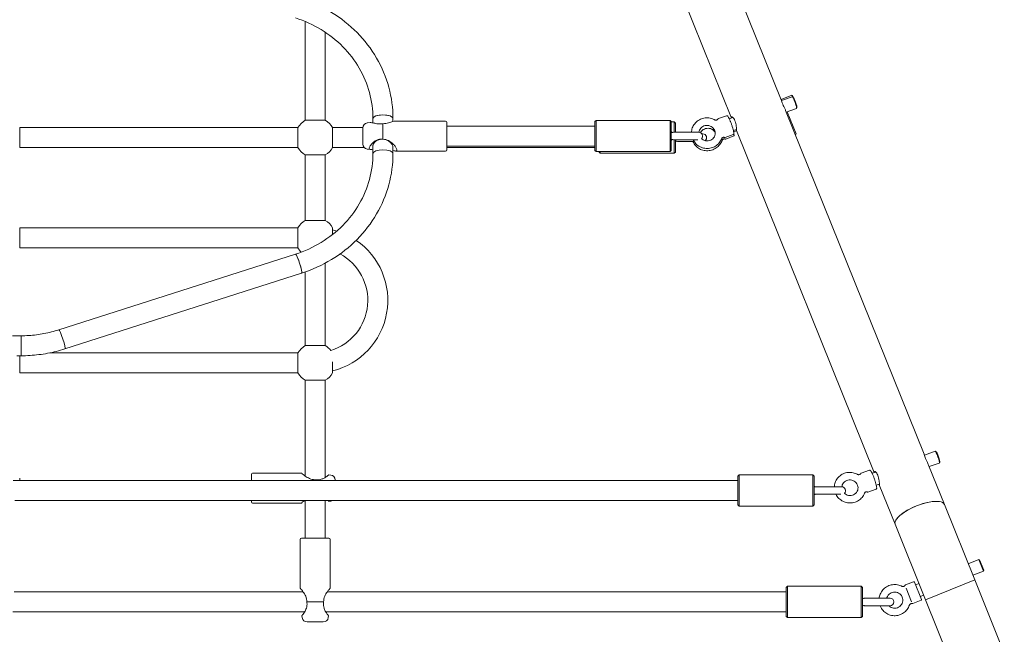
# Model space of a CAD drawing. Units: millimetres. Extents: x -4534 to 4839, y -3372 to 9281.
# Drawn here: x -125 to 662, y 5485 to 5976 of the extents above; entities that cross this region are included whole.
import ezdxf

# ---------------------------------------------------------------- set-up
doc = ezdxf.new("R2010")
doc.units = ezdxf.units.MM
doc.layers.add('Toestel 2D', color=7, linetype='Continuous', lineweight=20)

# ---------------------------------------------------------------- blocks, each defined once
blk = doc.blocks.new('FK-08-INDLP')
at = {"layer": 'Toestel 2D'}
for p, q in [((372.93, 6186.52), (483.6, 5911.92)), ((333.61, 6170.67), (443.77, 5897.31)), ((103.18, 5895.5), (103.18, 5974.43)), ((119.18, 5895.5), (119.18, 5965.86)), ((483.47, 5912.22), (491.91, 5915.62)), ((483.79, 5911.28), (492.4, 5914.29)), ((492.45, 5914.29), (491.91, 5915.62)), ((492.56, 5915.35), (491.91, 5915.62)), ((493.11, 5913.97), (492.49, 5914.27)), ((492.56, 5915.35), (493.12, 5913.96)), ((487.09, 5903.25), (597.75, 5628.65)), ((487.59, 5902.02), (495.69, 5904.85)), ((488.34, 5902.28), (495.46, 5884.63)), ((496.05, 5905.54), (495.76, 5904.91)), ((495.9, 5907.06), (495.93, 5907)), ((495.93, 5907), (495.92, 5906.98)), ((103.18, 5895.5), (119.18, 5895.5)), ((152.82, 5893.36), (155.13, 5893.64)), ((157.32, 5896.88), (157.32, 5893.37)), ((173.32, 5896.88), (173.32, 5894.47)), ((215.32, 5894.92), (175.38, 5894.92)), ((216.32, 5893.92), (216.32, 5871.92)), ((334.72, 5894.42), (335.72, 5895.42)), ((334.72, 5871.42), (334.72, 5894.42)), ((335.72, 5895.42), (335.72, 5870.42)), ((394.72, 5895.42), (335.72, 5895.42)), ((394.72, 5870.42), (394.72, 5895.42)), ((395.72, 5894.42), (394.72, 5895.42)), ((395.72, 5894.42), (395.72, 5871.42)), ((397.97, 5894.14), (395.72, 5894.14)), ((397.97, 5885.92), (397.97, 5894.14)), ((398.97, 5893.14), (397.97, 5894.14)), ((398.97, 5893.14), (398.97, 5885.92)), ((433.36, 5896.85), (439.91, 5899.14)), ((442.05, 5896.71), (444.96, 5897.72)), ((-124.96, 5889.64), (97.32, 5889.64)), ((-124.96, 5889.64), (-124.96, 5873.64)), ((97.32, 5873.64), (97.32, 5889.64)), ((125.04, 5889.64), (149.33, 5889.64)), ((125.04, 5889.64), (125.04, 5873.64)), ((149.32, 5876.45), (149.32, 5889.39)), ((165.32, 5880.36), (165.32, 5892.77)), ((334.72, 5890.92), (216.32, 5890.92)), ((417.72, 5885.92), (397.72, 5885.92)), ((445.35, 5887.26), (447.84, 5888.14)), ((445.57, 5886.17), (447.89, 5887.1)), ((447.76, 5887.41), (557.93, 5614.04)), ((397.72, 5879.92), (416.94, 5879.92)), ((397.97, 5869.14), (397.97, 5879.92)), ((398.97, 5879.92), (398.97, 5870.14)), ((400.97, 5878.64), (413.82, 5878.64)), ((420.97, 5884.64), (420.17, 5884.64)), ((438.63, 5881.74), (445.19, 5884.03)), ((439.27, 5880.39), (445.76, 5883.01)), ((445.65, 5884.63), (446.04, 5883.66)), ((495.46, 5884.63), (495.01, 5883.59)), ((-124.96, 5873.64), (97.32, 5873.64)), ((125.04, 5873.64), (150.47, 5873.64)), ((152.82, 5872.48), (155.13, 5872.19)), ((157.32, 5875.47), (157.32, 5868.95)), ((173.32, 5874.54), (173.32, 5868.95)), ((215.32, 5870.92), (175.38, 5870.92)), ((334.72, 5874.92), (216.32, 5874.92)), ((216.32, 5873.64), (334.72, 5873.64)), ((334.72, 5871.42), (335.72, 5870.42)), ((394.72, 5870.42), (335.72, 5870.42)), ((337.97, 5870.14), (337.97, 5870.42)), ((337.97, 5870.14), (338.97, 5869.14)), ((338.97, 5870.42), (338.97, 5869.14)), ((395.72, 5871.42), (394.72, 5870.42)), ((398.97, 5870.14), (397.97, 5869.14)), ((103.18, 5815.5), (103.18, 5867.79)), ((119.18, 5867.79), (103.18, 5867.79)), ((119.18, 5815.5), (119.18, 5867.79)), ((397.97, 5869.14), (338.97, 5869.14)), ((103.18, 5815.5), (119.18, 5815.5)), ((-124.96, 5809.64), (97.32, 5809.64)), ((-124.96, 5809.64), (-124.96, 5793.64)), ((97.32, 5793.64), (97.32, 5809.64)), ((125.04, 5809.64), (125.04, 5804.23)), ((-124.96, 5793.64), (97.32, 5793.64)), ((95.38, 5788.54), (-93.76, 5728.03)), ((119.18, 5715.5), (119.18, 5781.33)), ((100.26, 5773.3), (-88.89, 5712.79)), ((103.18, 5715.5), (103.18, 5774.28)), ((-123.82, 5723.36), (-130.73, 5723.36)), ((-123.82, 5723.36), (-123.82, 5707.36)), ((-123.82, 5707.36), (-123.82, 5723.36)), ((103.18, 5715.5), (119.18, 5715.5)), ((-123.82, 5707.36), (-127.34, 5707.36)), ((-124.96, 5707.36), (-124.96, 5693.64)), ((97.32, 5709.64), (-100.98, 5709.64)), ((97.32, 5693.64), (97.32, 5709.64)), ((125.04, 5702.6), (125.04, 5693.64)), ((97.32, 5693.64), (-124.96, 5693.64)), ((103.18, 5611.21), (103.18, 5687.79)), ((119.18, 5687.79), (103.18, 5687.79)), ((119.18, 5610.11), (119.18, 5687.79)), ((597.75, 5628.65), (598, 5628.04)), ((597.95, 5628.02), (606.55, 5631.02)), ((607.27, 5630.7), (606.64, 5631.01)), ((601.24, 5619.99), (613.9, 5588.57)), ((601.74, 5618.75), (609.85, 5621.58)), ((610.21, 5622.28), (609.91, 5621.65)), ((60.18, 5607.66), (60.18, 5612.64)), ((61.18, 5613.64), (100.18, 5613.64)), ((123.68, 5612.08), (122.16, 5612.27)), ((448.89, 5611.16), (449.89, 5612.16)), ((448.89, 5588.16), (448.89, 5611.16)), ((449.89, 5612.16), (449.89, 5587.16)), ((508.89, 5612.16), (449.89, 5612.16)), ((508.89, 5587.16), (508.89, 5612.16)), ((509.89, 5611.16), (508.89, 5612.16)), ((509.89, 5611.16), (509.89, 5588.16)), ((547.51, 5613.58), (554.07, 5615.87)), ((556.21, 5613.44), (559.11, 5614.46)), ((448.89, 5607.66), (-130.28, 5607.66)), ((-124.96, 5609.64), (-124.96, 5607.66)), ((111.18, 5608.31), (111.18, 5607.66)), ((127.18, 5608.11), (127.18, 5607.66)), ((531.89, 5602.66), (511.89, 5602.66)), ((559.51, 5604), (562, 5604.87)), ((561.67, 5604.76), (561.92, 5604.14)), ((561.92, 5604.14), (574.58, 5572.73)), ((511.89, 5596.66), (531.12, 5596.66)), ((552.79, 5598.48), (559.34, 5600.77)), ((448.89, 5591.66), (-128.86, 5591.66)), ((60.18, 5590.64), (60.18, 5591.66)), ((61.18, 5589.64), (100.18, 5589.64)), ((103.18, 5561.64), (103.18, 5591.66)), ((119.18, 5561.64), (119.18, 5591.66)), ((123.68, 5591.21), (122.16, 5591.02)), ((448.89, 5588.16), (449.89, 5587.16)), ((508.89, 5587.16), (449.89, 5587.16)), ((509.89, 5588.16), (508.89, 5587.16)), ((638.19, 5528.3), (613.9, 5588.57)), ((574.58, 5572.73), (598.87, 5512.45)), ((99.18, 5560.64), (99.18, 5521.64)), ((100.18, 5561.64), (122.18, 5561.64)), ((123.18, 5560.64), (123.18, 5521.64)), ((632.99, 5541.22), (641.43, 5544.62)), ((645.17, 5535.34), (641.43, 5544.62)), ((642.08, 5544.34), (641.43, 5544.62)), ((642.08, 5544.34), (645.44, 5535.99)), ((636.73, 5531.94), (645.17, 5535.34)), ((645.44, 5535.99), (645.17, 5535.34)), ((487.49, 5522.14), (488.49, 5523.14)), ((488.49, 5523.14), (488.49, 5498.14)), ((547.49, 5523.14), (488.49, 5523.14)), ((547.49, 5498.14), (547.49, 5523.14)), ((548.49, 5522.14), (547.49, 5523.14)), ((582.8, 5524.23), (589.29, 5526.84)), ((589.95, 5526.57), (595.55, 5512.65)), ((590.88, 5524.25), (593.66, 5525.37)), ((638.19, 5528.3), (598.87, 5512.45)), ((598.87, 5512.45), (638.19, 5528.3)), ((638.19, 5528.3), (661.81, 5469.71)), ((-129.25, 5518.64), (101.61, 5518.64)), ((120.75, 5518.64), (487.49, 5518.64)), ((487.49, 5499.14), (487.49, 5522.14)), ((548.49, 5522.14), (548.49, 5499.14)), ((587.74, 5510.64), (583.29, 5521.69)), ((594.62, 5514.97), (597.4, 5516.09)), ((117.85, 5510.64), (104.51, 5510.64)), ((570.49, 5513.64), (550.49, 5513.64)), ((550.49, 5507.64), (570.49, 5507.64)), ((588.78, 5509.39), (595.28, 5512)), ((598.87, 5512.45), (622.48, 5453.86)), ((-130.35, 5502.64), (102.71, 5502.64)), ((100.74, 5498.14), (100.55, 5499.66)), ((119.65, 5502.64), (487.49, 5502.64)), ((121.62, 5498.14), (121.81, 5499.66)), ((117.65, 5494.64), (104.71, 5494.64)), ((487.49, 5499.14), (488.49, 5498.14)), ((547.49, 5498.14), (488.49, 5498.14)), ((548.49, 5499.14), (547.49, 5498.14))]:
    blk.add_line(p, q, dxfattribs=at)
for centre, radius, start, end in [((111.18, 5881.64), 16, 120, 150), ((111.18, 5881.64), 16, 30, 60), ((153.32, 5889.39), 4, 97.12502, 180), ((215.32, 5893.92), 1, 0, 90), ((396.72, 5886.79), 1, 180, 284.47751), ((397.72, 5882.92), 3, 90, 104.47751), ((417.72, 5882.92), 3, 314.48239, 89.11959), ((396.72, 5879.05), 1, 75.52249, 180), ((397.72, 5882.92), 3, 255.52249, 270), ((399.97, 5877.77), 1, 75.52249, 180), ((400.97, 5881.64), 3, 255.52249, 270), ((420.97, 5881.64), 3, 305.47787, 90), ((439.08, 5880.86), 0.5, 237.01427, 291.94943), ((445.57, 5883.47), 0.5, 291.94943, 21.94943), ((111.18, 5881.64), 16, 210, 240), ((111.18, 5881.64), 16, 300, 330), ((153.32, 5876.45), 4, 180, 262.87498), ((215.32, 5871.92), 1, 270, 0), ((111.18, 5801.64), 16, 120, 150), ((111.18, 5801.64), 16, 30, 60), ((111.18, 5751.64), 58, 72.72478, 76.17816), ((111.18, 5751.64), 58, 283.82184, 55.7059), ((111.18, 5801.64), 16, 210, 225.86678), ((111.18, 5751.64), 42, 287.3913, 61.87919), ((111.18, 5701.64), 16, 120, 150), ((111.18, 5701.64), 16, 38.31613, 60), ((111.18, 5701.64), 16, 210, 240), ((111.18, 5701.64), 16, 300, 330), ((61.18, 5612.64), 1, 90, 180), ((123.18, 5608.11), 4, 0, 82.87498), ((510.89, 5603.53), 1, 180, 284.47751), ((511.89, 5599.66), 3, 90, 104.47751), ((531.89, 5599.66), 3, 314.21554, 89.51149), ((510.89, 5595.78), 1, 75.52249, 180), ((511.89, 5599.66), 3, 255.52249, 270), ((61.18, 5590.64), 1, 180, 270), ((123.18, 5595.18), 4, 277.12502, 298.36513), ((100.18, 5560.64), 1, 90, 180), ((122.18, 5560.64), 1, 0, 90), ((582.99, 5523.76), 0.5, 111.94943, 151.22443), ((589.48, 5526.38), 0.5, 21.94943, 111.94943), ((549.49, 5514.51), 1, 180, 284.47751), ((549.49, 5506.77), 1, 75.52249, 180), ((550.49, 5510.64), 3, 90, 104.47751), ((550.49, 5510.64), 3, 255.52249, 270), ((570.49, 5510.64), 3, 270, 90), ((588.6, 5509.85), 0.5, 252.67443, 291.94943), ((595.09, 5512.47), 0.5, 291.94943, 21.94943), ((104.71, 5498.64), 4, 187.12502, 270), ((117.65, 5498.64), 4, 270, 352.87498)]:
    blk.add_arc(centre, radius, start, end, dxfattribs=at)
for centre, major_axis, ratio, start_param, end_param in [((494.05, 5909.57), (-1.65, 4.72), 0.128309, 3.141593, 6.283185), ((494.51, 5909.73), (1.48, -4.25), 0.128309, 0.129742, 3.011851), ((165.32, 5896.88), (-8, 0), 0.365296, 3.141593, 6.283185), ((165.32, 5896.88), (8, 0), 0.365296, 0, 3.141593), ((165.32, 5868.95), (-8, 0), 0.365296, 3.141593, 6.283185), ((165.32, 5868.95), (-8, 0), 0.365296, 3.141593, 6.283185), ((97.82, 5780.92), (2.44, -7.62), 0.118721, 0, 3.141593), ((97.82, 5780.92), (-2.44, 7.62), 0.118721, 3.141593, 6.283185), ((-91.32, 5720.41), (-2.44, 7.62), 0.118721, 3.141593, 6.283185), ((-91.32, 5720.41), (-2.44, 7.62), 0.118721, 3.141593, 6.283185), ((608.2, 5626.3), (-1.65, 4.72), 0.128309, 3.141593, 6.283185), ((608.67, 5626.47), (1.48, -4.25), 0.128309, 0.129742, 3.011851), ((594.24, 5580.65), (-19.66, -7.92), 0.34202, 3.140709, 6.283185), ((594.24, 5580.65), (-19.66, -7.92), 0.34202, 3.141593, 6.283185)]:
    blk.add_ellipse(centre, major_axis=major_axis, ratio=ratio, start_param=start_param, end_param=end_param, dxfattribs=at)
for points, knots in [([(100.26, 5992.54), (108.67, 5989.85), (116.73, 5986.18), (131.66, 5977.09), (138.53, 5971.67), (150.66, 5959.41), (155.91, 5952.56), (164.47, 5937.84), (167.77, 5929.97), (172.19, 5913.69), (173.32, 5905.29), (173.32, 5896.88)], [1.901808, 1.901808, 1.901808, 1.901808, 2.149765, 2.149765, 2.397722, 2.397722, 2.645679, 2.645679, 2.893636, 2.893636, 3.141593, 3.141593, 3.141593, 3.141593]), ([(95.38, 5977.3), (102.6, 5974.99), (109.51, 5971.84), (122.25, 5964.09), (128.08, 5959.48), (138.34, 5949.1), (142.77, 5943.33), (149.94, 5930.98), (152.7, 5924.41), (156.38, 5910.85), (157.32, 5903.87), (157.32, 5896.88)], [1.901808, 1.901808, 1.901808, 1.901808, 2.149765, 2.149765, 2.397722, 2.397722, 2.645679, 2.645679, 2.893636, 2.893636, 3.141593, 3.141593, 3.141593, 3.141593]), ([(484.78, 5908.43), (484.53, 5909.07), (484.3, 5909.7), (483.94, 5910.77), (483.82, 5911.2), (483.68, 5911.69), (483.63, 5911.83), (483.6, 5911.91)], [0, 0, 0, 0, 0.2177971, 0.2177971, 0.4355942, 0.4355942, 0.5802446, 0.5802446, 0.5802446, 0.5802446]), ([(487.09, 5903.26), (486.94, 5903.62), (486.77, 5904.01), (486.32, 5905), (485.99, 5905.69), (485.35, 5907.09), (485.04, 5907.8), (484.78, 5908.43)], [2.9041677, 2.9041677, 2.9041677, 2.9041677, 3.0488182, 3.0488182, 3.2666152, 3.2666152, 3.4844123, 3.4844123, 3.4844123, 3.4844123]), ([(155.13, 5893.64), (155.28, 5893.66), (155.45, 5893.66), (156.09, 5893.62), (156.64, 5893.51), (158.09, 5893.2), (159.18, 5892.92), (161.1, 5892.65), (161.8, 5892.59), (163.24, 5892.56), (163.98, 5892.6), (164.91, 5892.71), (165.11, 5892.74), (165.32, 5892.77)], [1.4649619, 1.4649619, 1.4649619, 1.4649619, 1.5526441, 1.5526441, 1.758744, 1.758744, 2.0492352, 2.0492352, 2.1944807, 2.1944807, 2.3397263, 2.3397263, 2.3815575, 2.3815575, 2.3815575, 2.3815575]), ([(165.44, 5892.78), (166.19, 5892.78), (166.95, 5892.85), (168.44, 5893.06), (169.16, 5893.22), (171.18, 5893.75), (172.32, 5894.16), (173.87, 5894.65), (174.46, 5894.82), (175.11, 5894.91), (175.25, 5894.92), (175.38, 5894.92)], [-2.502885, -2.502885, -2.502885, -2.502885, -2.353275, -2.353275, -2.1954641, -2.1954641, -1.8798422, -1.8798422, -1.654702, -1.654702, -1.5837362, -1.5837362, -1.5837362, -1.5837362]), ([(411.82, 5885.92), (411.83, 5886.12), (411.84, 5886.33), (412, 5887.82), (412.34, 5889.08), (413.41, 5891.44), (414.14, 5892.54), (415.92, 5894.44), (416.97, 5895.26), (419.28, 5896.52), (420.54, 5896.97), (423.15, 5897.46), (424.51, 5897.49), (427.16, 5897.15), (428.46, 5896.76), (429.9, 5896.08), (430.12, 5895.97), (430.34, 5895.84)], [3.546043, 3.546043, 3.546043, 3.546043, 3.595799, 3.595799, 3.911609, 3.911609, 4.227781, 4.227781, 4.545888, 4.545888, 4.866613, 4.866613, 5.189574, 5.189574, 5.513607, 5.513607, 5.574302, 5.574302, 5.574302, 5.574302]), ([(433.01, 5896.56), (432.98, 5896.51), (432.94, 5896.45), (432.84, 5896.31), (432.76, 5896.22), (432.55, 5896.02), (432.4, 5895.91), (431.98, 5895.7), (431.73, 5895.62), (431.23, 5895.59), (431, 5895.61), (430.63, 5895.71), (430.47, 5895.77), (430.34, 5895.84)], [0.9215274, 0.9215274, 0.9215274, 0.9215274, 0.925775, 0.925775, 0.9300226, 0.9300226, 0.9342702, 0.9342702, 0.93792078, 0.93792078, 0.94061205, 0.94061205, 0.94276541, 0.94276541, 0.94276541, 0.94276541]), ([(433.01, 5896.56), (433.03, 5896.58), (433.04, 5896.6), (433.07, 5896.65), (433.09, 5896.67), (433.13, 5896.71), (433.16, 5896.73), (433.21, 5896.77), (433.24, 5896.79), (433.29, 5896.82), (433.33, 5896.84), (433.36, 5896.85)], [3.2486663, 3.2486663, 3.2486663, 3.2486663, 3.269816, 3.269816, 3.2909657, 3.2909657, 3.3121155, 3.3121155, 3.3332652, 3.3332652, 3.3544149, 3.3544149, 3.3544149, 3.3544149]), ([(439.91, 5899.14), (440.03, 5899.18), (440.15, 5899.18), (440.38, 5899.13), (440.47, 5899.08), (440.79, 5898.86), (440.95, 5898.65), (441.4, 5897.98), (441.68, 5897.46), (442.26, 5896.27), (442.55, 5895.62), (443.13, 5894.23), (443.42, 5893.48), (443.98, 5891.95), (444.24, 5891.17), (444.72, 5889.66), (444.93, 5888.92), (445.29, 5887.57), (445.43, 5886.95), (445.63, 5885.87), (445.68, 5885.42), (445.68, 5884.86), (445.67, 5884.7), (445.6, 5884.44), (445.56, 5884.36), (445.43, 5884.17), (445.32, 5884.08), (445.19, 5884.03)], [3.354415, 3.354415, 3.354415, 3.354415, 3.429487, 3.429487, 3.528946, 3.528946, 3.809145, 3.809145, 4.180683, 4.180683, 4.510209, 4.510209, 4.834247, 4.834247, 5.156993, 5.156993, 5.480056, 5.480056, 5.805548, 5.805548, 6.141301, 6.141301, 6.318654, 6.318654, 6.407331, 6.407331, 6.496008, 6.496008, 6.496008, 6.496008]), ([(443.81, 5897.74), (443.81, 5898.01), (443.9, 5898.17), (444.25, 5898.23), (444.5, 5898.11), (445.04, 5897.66), (445.37, 5897.3), (446.01, 5896.33), (446.32, 5895.72), (446.57, 5895.09), (446.83, 5894.46), (447.06, 5893.72), (447.42, 5892.22), (447.54, 5891.46), (447.71, 5890.14), (447.77, 5889.48), (447.84, 5888.4), (447.85, 5887.98), (447.85, 5887.72)], [2.613309, 2.613309, 2.613309, 2.613309, 2.831064, 2.831064, 3.048818, 3.048818, 3.266615, 3.266615, 3.484412, 3.484412, 3.484412, 3.702209, 3.702209, 3.920007, 3.920007, 4.137761, 4.137761, 4.355515, 4.355515, 4.355515, 4.355515]), ([(417.83, 5885.92), (417.89, 5886.45), (418.01, 5886.97), (418.45, 5888.1), (418.81, 5888.69), (419.7, 5889.73), (420.23, 5890.17), (421.41, 5890.87), (422.05, 5891.12), (423.39, 5891.42), (424.08, 5891.46), (425.45, 5891.34), (426.12, 5891.18), (427.38, 5890.67), (427.96, 5890.31), (429, 5889.45), (429.45, 5888.94), (430.04, 5888.02), (430.23, 5887.64), (430.38, 5887.25)], [3.594991, 3.594991, 3.594991, 3.594991, 3.857332, 3.857332, 4.188542, 4.188542, 4.514249, 4.514249, 4.83276, 4.83276, 5.145724, 5.145724, 5.45602, 5.45602, 5.766697, 5.766697, 6.080743, 6.080743, 6.283185, 6.283185, 6.283185, 6.283185]), ([(419.04, 5885.61), (419.24, 5885.98), (419.49, 5886.34), (420.21, 5887.18), (420.72, 5887.63), (421.86, 5888.36), (422.49, 5888.64), (423.78, 5889.02), (424.45, 5889.12), (425.77, 5889.12), (426.43, 5889.02), (427.67, 5888.65), (428.25, 5888.36), (429.3, 5887.63), (429.76, 5887.17), (430.36, 5886.32), (430.56, 5885.95), (430.71, 5885.57)], [4.002047, 4.002047, 4.002047, 4.002047, 4.205371, 4.205371, 4.513076, 4.513076, 4.815589, 4.815589, 5.117445, 5.117445, 5.422872, 5.422872, 5.736951, 5.736951, 6.06528, 6.06528, 6.283185, 6.283185, 6.283185, 6.283185]), ([(430.38, 5887.25), (430.62, 5886.61), (430.76, 5885.95), (430.8, 5884.61), (430.71, 5883.93), (430.29, 5882.65), (429.98, 5882.04), (429.15, 5880.95), (428.65, 5880.48), (427.52, 5879.71), (426.89, 5879.42), (425.57, 5879.05), (424.88, 5878.97), (423.51, 5879.01), (422.83, 5879.14), (421.54, 5879.58), (420.93, 5879.9), (420.18, 5880.46), (419.98, 5880.62), (419.8, 5880.8)], [0, 0, 0, 0, 0.324565, 0.324565, 0.65512, 0.65512, 0.986811, 0.986811, 1.313779, 1.313779, 1.633547, 1.633547, 1.947322, 1.947322, 2.257877, 2.257877, 2.568258, 2.568258, 2.688429, 2.688429, 2.688429, 2.688429]), ([(447.85, 5887.72), (447.85, 5887.45), (447.84, 5887.31), (447.77, 5887.35), (447.71, 5887.54), (447.61, 5887.89), (447.59, 5887.96), (447.56, 5888.04)], [0.8711031, 0.8711031, 0.8711031, 0.8711031, 1.0888575, 1.0888575, 1.306612, 1.306612, 1.3542406, 1.3542406, 1.3542406, 1.3542406]), ([(165.32, 5880.36), (164.4, 5880.47), (163.44, 5880.45), (161.8, 5880.14), (161.1, 5879.92), (159.57, 5879.25), (158.77, 5878.75), (157.78, 5878), (157.5, 5877.77), (156.82, 5877.15), (156.41, 5876.73), (155.69, 5875.89), (155.38, 5875.46), (154.87, 5874.64), (154.67, 5874.25), (154.41, 5873.56), (154.34, 5873.27), (154.34, 5873.02), (154.34, 5872.78), (154.41, 5872.59), (154.75, 5872.22), (155.13, 5872.15), (156.09, 5872.21), (156.64, 5872.32), (157.27, 5872.46), (157.29, 5872.47), (157.32, 5872.47)], [-2.381558, -2.381558, -2.381558, -2.381558, -2.194483, -2.194483, -2.049235, -2.049235, -1.847081, -1.847081, -1.758744, -1.758744, -1.611527, -1.611527, -1.464304, -1.464304, -1.317087, -1.317087, -1.169863, -1.169863, -1.169863, -1.02264, -1.02264, -0.787082, -0.787082, -0.580982, -0.580982, -0.572646, -0.572646, -0.572646, -0.572646]), ([(157.32, 5875.47), (157.32, 5875.61), (157.35, 5875.77), (157.46, 5876.15), (157.55, 5876.36), (157.81, 5876.82), (157.97, 5877.08), (158.38, 5877.61), (158.62, 5877.88), (159.07, 5878.31), (159.25, 5878.48), (159.94, 5879.03), (160.54, 5879.42), (161.78, 5879.97), (162.37, 5880.16), (163.83, 5880.42), (164.72, 5880.43), (165.57, 5880.3)], [1.169863, 1.169863, 1.169863, 1.169863, 1.317087, 1.317087, 1.464304, 1.464304, 1.611527, 1.611527, 1.758744, 1.758744, 1.847081, 1.847081, 2.049235, 2.049235, 2.194483, 2.194483, 2.388057, 2.388057, 2.388057, 2.388057]), ([(173.32, 5871.36), (173.93, 5871.17), (174.49, 5871.02), (175.48, 5870.88), (175.88, 5870.93), (176.25, 5871.28), (176.32, 5871.49), (176.32, 5871.75), (176.32, 5872.01), (176.25, 5872.34), (175.88, 5873.31), (175.48, 5874.02), (174.46, 5875.43), (173.87, 5876.12), (172.32, 5877.63), (171.18, 5878.53), (169.16, 5879.55), (168.44, 5879.84), (166.95, 5880.23), (166.19, 5880.33), (165.44, 5880.34)], [-4.379659, -4.379659, -4.379659, -4.379659, -4.165788, -4.165788, -3.922707, -3.922707, -3.766629, -3.766629, -3.766629, -3.610551, -3.610551, -3.36747, -3.36747, -3.14233, -3.14233, -2.826708, -2.826708, -2.668897, -2.668897, -2.519287, -2.519287, -2.519287, -2.519287]), ([(165.44, 5880.34), (165.46, 5880.33), (165.48, 5880.33), (165.52, 5880.32), (165.55, 5880.31), (165.57, 5880.3)], [-0.2103862, -0.2103862, -0.2103862, -0.2103862, -0.1058889, -0.1058889, 0, 0, 0, 0]), ([(165.57, 5880.3), (166.19, 5880.28), (166.81, 5880.19), (168.06, 5879.86), (168.67, 5879.61), (170.29, 5878.76), (171.1, 5878.06), (172.09, 5877.02), (172.43, 5876.57), (172.96, 5875.74), (173.13, 5875.36), (173.29, 5874.85), (173.32, 5874.68), (173.32, 5874.54)], [2.529808, 2.529808, 2.529808, 2.529808, 2.668897, 2.668897, 2.826708, 2.826708, 3.14233, 3.14233, 3.36747, 3.36747, 3.610551, 3.610551, 3.766629, 3.766629, 3.766629, 3.766629]), ([(436.35, 5879.41), (435.89, 5878.2), (435.24, 5877.06), (433.6, 5875), (432.61, 5874.1), (430.38, 5872.61), (429.15, 5872.04), (426.56, 5871.3), (425.21, 5871.12), (422.54, 5871.2), (421.22, 5871.45), (418.74, 5872.35), (417.59, 5872.99), (415.58, 5874.6), (414.71, 5875.56), (413.63, 5877.27), (413.29, 5877.94), (413.02, 5878.64)], [0.708781, 0.708781, 0.708781, 0.708781, 1.02811, 1.02811, 1.35262, 1.35262, 1.680307, 1.680307, 2.008463, 2.008463, 2.334279, 2.334279, 2.655345, 2.655345, 2.970747, 2.970747, 3.157332, 3.157332, 3.157332, 3.157332]), ([(435.98, 5880.8), (435.52, 5879.6), (434.85, 5878.46), (433.19, 5876.46), (432.2, 5875.59), (429.97, 5874.19), (428.74, 5873.67), (426.16, 5873.04), (424.81, 5872.92), (422.15, 5873.12), (420.83, 5873.43), (418.35, 5874.43), (417.19, 5875.14), (415.15, 5876.86), (414.28, 5877.88), (413.41, 5879.31), (413.24, 5879.61), (413.08, 5879.92)], [0.712399, 0.712399, 0.712399, 0.712399, 1.028371, 1.028371, 1.346041, 1.346041, 1.666288, 1.666288, 1.98891, 1.98891, 2.312856, 2.312856, 2.636657, 2.636657, 2.958882, 2.958882, 3.042802, 3.042802, 3.042802, 3.042802]), ([(435.98, 5880.8), (436.05, 5880.99), (436.17, 5881.2), (436.48, 5881.53), (436.66, 5881.66), (437.01, 5881.84), (437.18, 5881.89), (437.48, 5881.94), (437.6, 5881.93), (437.8, 5881.92), (437.86, 5881.9), (437.96, 5881.87), (437.99, 5881.86), (438, 5881.86), (438, 5881.85), (438, 5881.85)], [0.8191279, 0.8191279, 0.8191279, 0.8191279, 0.8688639, 0.8688639, 0.9149881, 0.9149881, 0.9644812, 0.9644812, 1.0195652, 1.0195652, 1.0802342, 1.0802342, 1.1542323, 1.1542323, 1.1670809, 1.1670809, 1.1670809, 1.1670809]), ([(436.35, 5879.41), (436.42, 5879.6), (436.53, 5879.81), (436.84, 5880.16), (437.02, 5880.29), (437.38, 5880.5), (437.56, 5880.56), (437.91, 5880.63), (438.07, 5880.63), (438.35, 5880.61), (438.45, 5880.58), (438.63, 5880.53), (438.69, 5880.5), (438.77, 5880.46), (438.79, 5880.45), (438.81, 5880.44)], [0.9447936, 0.9447936, 0.9447936, 0.9447936, 0.9820375, 0.9820375, 1.0146856, 1.0146856, 1.0488226, 1.0488226, 1.088782, 1.088782, 1.1349299, 1.1349299, 1.1877996, 1.1877996, 1.2294851, 1.2294851, 1.2294851, 1.2294851]), ([(438.63, 5881.74), (438.52, 5881.7), (438.4, 5881.7), (438.17, 5881.74), (438.07, 5881.8), (437.98, 5881.86), (437.98, 5881.86), (437.97, 5881.87)], [0.2128223, 0.2128223, 0.2128223, 0.2128223, 0.2878946, 0.2878946, 0.387353, 0.387353, 0.39322, 0.39322, 0.39322, 0.39322]), ([(157.32, 5868.95), (157.32, 5861.97), (156.38, 5854.99), (152.7, 5841.43), (149.94, 5834.85), (142.77, 5822.51), (138.34, 5816.73), (128.08, 5806.35), (122.25, 5801.75), (109.51, 5793.99), (102.6, 5790.85), (95.38, 5788.54)], [0.331012, 0.331012, 0.331012, 0.331012, 0.578969, 0.578969, 0.826926, 0.826926, 1.074882, 1.074882, 1.322839, 1.322839, 1.570796, 1.570796, 1.570796, 1.570796]), ([(173.32, 5868.95), (173.32, 5860.55), (172.19, 5852.15), (167.77, 5835.87), (164.47, 5828), (155.91, 5813.28), (150.66, 5806.43), (138.53, 5794.16), (131.66, 5788.75), (116.73, 5779.66), (108.67, 5775.99), (100.26, 5773.3)], [0.331012, 0.331012, 0.331012, 0.331012, 0.578969, 0.578969, 0.826926, 0.826926, 1.074882, 1.074882, 1.322839, 1.322839, 1.570796, 1.570796, 1.570796, 1.570796]), ([(-93.76, 5728.03), (-95.69, 5727.41), (-97.64, 5726.86), (-101.58, 5725.86), (-103.57, 5725.43), (-107.57, 5724.68), (-109.58, 5724.36), (-113.63, 5723.86), (-115.66, 5723.67), (-119.74, 5723.42), (-121.78, 5723.36), (-123.82, 5723.36)], [1.2397846, 1.2397846, 1.2397846, 1.2397846, 1.3059869, 1.3059869, 1.3721893, 1.3721893, 1.4383916, 1.4383916, 1.504594, 1.504594, 1.5707963, 1.5707963, 1.5707963, 1.5707963]), ([(-88.89, 5712.79), (-91.13, 5712.07), (-93.4, 5711.42), (-97.98, 5710.27), (-100.3, 5709.76), (-104.95, 5708.89), (-107.29, 5708.52), (-111.99, 5707.94), (-114.35, 5707.72), (-119.08, 5707.43), (-121.45, 5707.36), (-123.82, 5707.36)], [1.2397846, 1.2397846, 1.2397846, 1.2397846, 1.3059869, 1.3059869, 1.3721893, 1.3721893, 1.4383916, 1.4383916, 1.504594, 1.504594, 1.5707963, 1.5707963, 1.5707963, 1.5707963]), ([(598.94, 5625.17), (598.68, 5625.8), (598.45, 5626.44), (598.1, 5627.5), (597.97, 5627.94), (597.83, 5628.42), (597.79, 5628.57), (597.75, 5628.65)], [0, 0, 0, 0, 0.2177971, 0.2177971, 0.4355942, 0.4355942, 0.5802446, 0.5802446, 0.5802446, 0.5802446]), ([(601.24, 5619.99), (601.1, 5620.35), (600.92, 5620.75), (600.47, 5621.74), (600.15, 5622.43), (599.51, 5623.83), (599.19, 5624.54), (598.94, 5625.17)], [2.9041677, 2.9041677, 2.9041677, 2.9041677, 3.0488182, 3.0488182, 3.2666152, 3.2666152, 3.4844123, 3.4844123, 3.4844123, 3.4844123]), ([(100.18, 5613.64), (100.18, 5613.64), (100.25, 5613.58), (100.62, 5613.25), (101.02, 5612.89), (102.03, 5612.06), (102.63, 5611.59), (104.18, 5610.52), (105.32, 5609.82), (107.34, 5608.99), (108.06, 5608.75), (109.55, 5608.42), (110.31, 5608.33), (111.06, 5608.33)], [-3.766629, -3.766629, -3.766629, -3.766629, -3.610551, -3.610551, -3.36747, -3.36747, -3.14233, -3.14233, -2.826708, -2.826708, -2.668897, -2.668897, -2.519287, -2.519287, -2.519287, -2.519287]), ([(111.18, 5608.31), (112.1, 5608.17), (113.05, 5608.15), (114.7, 5608.33), (115.39, 5608.49), (116.93, 5608.96), (117.73, 5609.32), (118.72, 5609.84), (119, 5610), (119.68, 5610.41), (120.09, 5610.68), (120.8, 5611.19), (121.12, 5611.43), (121.63, 5611.83), (121.83, 5612), (122.09, 5612.22), (122.16, 5612.27), (122.16, 5612.27)], [-2.381558, -2.381558, -2.381558, -2.381558, -2.194483, -2.194483, -2.049235, -2.049235, -1.847081, -1.847081, -1.758744, -1.758744, -1.611527, -1.611527, -1.464304, -1.464304, -1.317087, -1.317087, -1.169863, -1.169863, -1.169863, -1.169863]), ([(525.97, 5602.66), (525.98, 5602.86), (526, 5603.06), (526.15, 5604.55), (526.49, 5605.82), (527.57, 5608.18), (528.3, 5609.27), (530.08, 5611.18), (531.12, 5611.99), (533.43, 5613.26), (534.7, 5613.71), (537.31, 5614.19), (538.66, 5614.23), (541.31, 5613.88), (542.62, 5613.5), (544.05, 5612.82), (544.27, 5612.7), (544.49, 5612.58)], [3.546043, 3.546043, 3.546043, 3.546043, 3.595799, 3.595799, 3.911609, 3.911609, 4.227781, 4.227781, 4.545888, 4.545888, 4.866613, 4.866613, 5.189574, 5.189574, 5.513607, 5.513607, 5.574302, 5.574302, 5.574302, 5.574302]), ([(547.17, 5613.3), (547.14, 5613.25), (547.1, 5613.19), (546.99, 5613.05), (546.92, 5612.96), (546.7, 5612.76), (546.55, 5612.64), (546.14, 5612.44), (545.89, 5612.36), (545.38, 5612.32), (545.16, 5612.35), (544.78, 5612.44), (544.63, 5612.51), (544.49, 5612.58)], [0.9215274, 0.9215274, 0.9215274, 0.9215274, 0.925775, 0.925775, 0.9300226, 0.9300226, 0.9342702, 0.9342702, 0.93792078, 0.93792078, 0.94061205, 0.94061205, 0.94276541, 0.94276541, 0.94276541, 0.94276541]), ([(547.17, 5613.3), (547.18, 5613.32), (547.2, 5613.34), (547.23, 5613.38), (547.25, 5613.41), (547.29, 5613.45), (547.31, 5613.47), (547.36, 5613.51), (547.39, 5613.53), (547.45, 5613.56), (547.48, 5613.57), (547.51, 5613.58)], [3.2486663, 3.2486663, 3.2486663, 3.2486663, 3.269816, 3.269816, 3.2909657, 3.2909657, 3.3121155, 3.3121155, 3.3332652, 3.3332652, 3.3544149, 3.3544149, 3.3544149, 3.3544149]), ([(554.07, 5615.87), (554.18, 5615.91), (554.3, 5615.91), (554.53, 5615.87), (554.63, 5615.82), (554.94, 5615.6), (555.1, 5615.39), (555.55, 5614.72), (555.84, 5614.2), (556.42, 5613.01), (556.71, 5612.36), (557.29, 5610.96), (557.58, 5610.21), (558.13, 5608.69), (558.39, 5607.91), (558.87, 5606.4), (559.09, 5605.66), (559.44, 5604.31), (559.58, 5603.69), (559.78, 5602.6), (559.84, 5602.15), (559.84, 5601.6), (559.83, 5601.44), (559.75, 5601.18), (559.72, 5601.09), (559.59, 5600.91), (559.48, 5600.81), (559.34, 5600.77)], [3.354415, 3.354415, 3.354415, 3.354415, 3.429487, 3.429487, 3.528946, 3.528946, 3.809145, 3.809145, 4.180683, 4.180683, 4.510209, 4.510209, 4.834247, 4.834247, 5.156993, 5.156993, 5.480056, 5.480056, 5.805548, 5.805548, 6.141301, 6.141301, 6.318654, 6.318654, 6.407331, 6.407331, 6.496008, 6.496008, 6.496008, 6.496008]), ([(557.97, 5614.48), (557.97, 5614.74), (558.06, 5614.91), (558.4, 5614.96), (558.65, 5614.85), (559.2, 5614.4), (559.52, 5614.03), (560.16, 5613.06), (560.47, 5612.46), (560.73, 5611.83), (560.98, 5611.19), (561.22, 5610.45), (561.57, 5608.96), (561.7, 5608.2), (561.87, 5606.87), (561.92, 5606.22), (561.99, 5605.14), (562, 5604.72), (562, 5604.45)], [2.613309, 2.613309, 2.613309, 2.613309, 2.831064, 2.831064, 3.048818, 3.048818, 3.266615, 3.266615, 3.484412, 3.484412, 3.484412, 3.702209, 3.702209, 3.920007, 3.920007, 4.137761, 4.137761, 4.355515, 4.355515, 4.355515, 4.355515]), ([(531.99, 5602.65), (532.04, 5603.19), (532.17, 5603.71), (532.61, 5604.84), (532.96, 5605.43), (533.85, 5606.46), (534.38, 5606.91), (535.56, 5607.6), (536.21, 5607.86), (537.55, 5608.15), (538.24, 5608.2), (539.6, 5608.08), (540.27, 5607.92), (541.53, 5607.4), (542.12, 5607.05), (543.16, 5606.19), (543.61, 5605.68), (544.2, 5604.76), (544.39, 5604.38), (544.54, 5603.98)], [3.59511, 3.59511, 3.59511, 3.59511, 3.857332, 3.857332, 4.188542, 4.188542, 4.514249, 4.514249, 4.83276, 4.83276, 5.145724, 5.145724, 5.45602, 5.45602, 5.766697, 5.766697, 6.080743, 6.080743, 6.283185, 6.283185, 6.283185, 6.283185]), ([(544.54, 5603.98), (544.78, 5603.35), (544.91, 5602.69), (544.95, 5601.35), (544.86, 5600.67), (544.45, 5599.38), (544.13, 5598.77), (543.31, 5597.69), (542.81, 5597.21), (541.67, 5596.45), (541.04, 5596.16), (539.72, 5595.79), (539.03, 5595.71), (537.66, 5595.75), (536.99, 5595.87), (535.7, 5596.32), (535.09, 5596.64), (534.34, 5597.19), (534.15, 5597.35), (533.96, 5597.53)], [0, 0, 0, 0, 0.324565, 0.324565, 0.65512, 0.65512, 0.986811, 0.986811, 1.313779, 1.313779, 1.633547, 1.633547, 1.947322, 1.947322, 2.257877, 2.257877, 2.568258, 2.568258, 2.686213, 2.686213, 2.686213, 2.686213]), ([(562, 5604.45), (562, 5604.19), (561.99, 5604.05), (561.92, 5604.09), (561.87, 5604.28), (561.76, 5604.63), (561.74, 5604.7), (561.72, 5604.78)], [0.8711031, 0.8711031, 0.8711031, 0.8711031, 1.0888575, 1.0888575, 1.306612, 1.306612, 1.3542406, 1.3542406, 1.3542406, 1.3542406]), ([(550.14, 5597.54), (549.67, 5596.33), (549.01, 5595.2), (547.35, 5593.19), (546.35, 5592.32), (544.12, 5590.93), (542.89, 5590.41), (540.31, 5589.77), (538.97, 5589.66), (536.3, 5589.85), (534.98, 5590.16), (532.5, 5591.17), (531.34, 5591.87), (529.31, 5593.6), (528.43, 5594.62), (527.56, 5596.04), (527.39, 5596.35), (527.24, 5596.66)], [0.712399, 0.712399, 0.712399, 0.712399, 1.028371, 1.028371, 1.346041, 1.346041, 1.666288, 1.666288, 1.98891, 1.98891, 2.312856, 2.312856, 2.636657, 2.636657, 2.958882, 2.958882, 3.042802, 3.042802, 3.042802, 3.042802]), ([(550.14, 5597.54), (550.21, 5597.73), (550.33, 5597.93), (550.64, 5598.26), (550.81, 5598.39), (551.16, 5598.57), (551.34, 5598.62), (551.63, 5598.67), (551.76, 5598.67), (551.95, 5598.65), (552.02, 5598.64), (552.12, 5598.61), (552.14, 5598.6), (552.15, 5598.59), (552.15, 5598.59), (552.15, 5598.59)], [0.8191279, 0.8191279, 0.8191279, 0.8191279, 0.8688639, 0.8688639, 0.9149881, 0.9149881, 0.9644812, 0.9644812, 1.0195652, 1.0195652, 1.0802342, 1.0802342, 1.1542323, 1.1542323, 1.1670809, 1.1670809, 1.1670809, 1.1670809]), ([(552.79, 5598.48), (552.67, 5598.44), (552.55, 5598.44), (552.32, 5598.48), (552.22, 5598.54), (552.14, 5598.6), (552.13, 5598.6), (552.13, 5598.6)], [0.2128223, 0.2128223, 0.2128223, 0.2128223, 0.2878946, 0.2878946, 0.387353, 0.387353, 0.39322, 0.39322, 0.39322, 0.39322]), ([(102.6, 5591.66), (102.22, 5591.37), (101.86, 5591.09), (101.02, 5590.4), (100.62, 5590.04), (100.25, 5589.71), (100.18, 5589.64), (100.18, 5589.64)], [-1.79876, -1.79876, -1.79876, -1.79876, -1.654702, -1.654702, -1.4116211, -1.4116211, -1.255543, -1.255543, -1.255543, -1.255543]), ([(122.16, 5591.02), (122.16, 5591.02), (122.16, 5591.02), (122.16, 5591.02), (122.16, 5591.02), (122.09, 5591.07), (121.83, 5591.29), (121.63, 5591.46), (121.38, 5591.66)], [1.1698632, 1.1698632, 1.1698632, 1.1698632, 1.1698632, 1.1698632, 1.1698632, 1.3170866, 1.3170866, 1.464023, 1.464023, 1.464023, 1.464023]), ([(561.8, 5513.64), (561.94, 5514.73), (562.22, 5515.81), (563.15, 5518.06), (563.85, 5519.21), (565.59, 5521.23), (566.62, 5522.1), (568.91, 5523.47), (570.16, 5523.98), (572.76, 5524.57), (574.11, 5524.65), (576.77, 5524.4), (578.07, 5524.06), (579.51, 5523.42), (579.72, 5523.32), (579.93, 5523.22)], [3.646806, 3.646806, 3.646806, 3.646806, 3.912125, 3.912125, 4.232106, 4.232106, 4.552572, 4.552572, 4.873337, 4.873337, 5.194101, 5.194101, 5.514565, 5.514565, 5.571002, 5.571002, 5.571002, 5.571002]), ([(582.55, 5524), (582.53, 5523.96), (582.49, 5523.9), (582.4, 5523.77), (582.34, 5523.68), (582.14, 5523.49), (582.01, 5523.37), (581.62, 5523.15), (581.37, 5523.05), (580.87, 5522.99), (580.63, 5523), (580.24, 5523.08), (580.07, 5523.14), (579.93, 5523.22)], [0.66218297, 0.66218297, 0.66218297, 0.66218297, 0.67934808, 0.67934808, 0.69651319, 0.69651319, 0.7136783, 0.7136783, 0.72858799, 0.72858799, 0.73930744, 0.73930744, 0.74800851, 0.74800851, 0.74800851, 0.74800851]), ([(104.5, 5510.76), (104.49, 5511.51), (104.4, 5512.27), (104.08, 5513.75), (103.84, 5514.48), (103, 5516.5), (102.3, 5517.64), (101.23, 5519.19), (100.77, 5519.78), (99.93, 5520.8), (99.58, 5521.2), (99.25, 5521.57), (99.18, 5521.64), (99.18, 5521.64)], [-2.502885, -2.502885, -2.502885, -2.502885, -2.353275, -2.353275, -2.195464, -2.195464, -1.879842, -1.879842, -1.654702, -1.654702, -1.411621, -1.411621, -1.255543, -1.255543, -1.255543, -1.255543]), ([(123.18, 5521.64), (123.18, 5521.64), (123.11, 5521.57), (122.78, 5521.2), (122.42, 5520.8), (121.59, 5519.78), (121.13, 5519.19), (120.06, 5517.64), (119.36, 5516.5), (118.52, 5514.48), (118.28, 5513.75), (117.96, 5512.27), (117.87, 5511.51), (117.86, 5510.76)], [-3.766629, -3.766629, -3.766629, -3.766629, -3.610551, -3.610551, -3.36747, -3.36747, -3.14233, -3.14233, -2.826708, -2.826708, -2.668897, -2.668897, -2.519287, -2.519287, -2.519287, -2.519287]), ([(567.9, 5513.64), (567.94, 5513.8), (567.98, 5513.97), (568.26, 5514.79), (568.58, 5515.41), (569.41, 5516.52), (569.91, 5517), (571.05, 5517.8), (571.68, 5518.1), (573, 5518.5), (573.69, 5518.6), (575.07, 5518.57), (575.76, 5518.44), (577.06, 5517.98), (577.67, 5517.65), (578.76, 5516.81), (579.23, 5516.29), (579.86, 5515.36), (580.06, 5514.97), (580.23, 5514.56)], [3.764485, 3.764485, 3.764485, 3.764485, 3.844155, 3.844155, 4.164486, 4.164486, 4.483486, 4.483486, 4.801575, 4.801575, 5.119487, 5.119487, 5.438009, 5.438009, 5.757726, 5.757726, 6.078789, 6.078789, 6.283185, 6.283185, 6.283185, 6.283185]), ([(100.55, 5499.66), (100.55, 5499.66), (100.55, 5499.66), (100.55, 5499.66), (100.55, 5499.66), (100.61, 5499.73), (100.89, 5500.07), (101.21, 5500.45), (101.92, 5501.41), (102.31, 5501.96), (103.18, 5503.41), (103.74, 5504.5), (104.34, 5506.42), (104.49, 5507.12), (104.65, 5508.56), (104.66, 5509.3), (104.57, 5510.23), (104.54, 5510.43), (104.51, 5510.64)], [1.169863, 1.169863, 1.169863, 1.169863, 1.169863, 1.169863, 1.169863, 1.317087, 1.317087, 1.552644, 1.552644, 1.758744, 1.758744, 2.049235, 2.049235, 2.194481, 2.194481, 2.339726, 2.339726, 2.381558, 2.381558, 2.381558, 2.381558]), ([(117.85, 5510.64), (117.7, 5509.72), (117.68, 5508.76), (117.87, 5507.12), (118.02, 5506.42), (118.5, 5504.89), (118.85, 5504.09), (119.38, 5503.1), (119.54, 5502.82), (119.95, 5502.14), (120.22, 5501.73), (120.73, 5501.01), (120.97, 5500.7), (121.37, 5500.19), (121.53, 5499.99), (121.75, 5499.73), (121.81, 5499.66), (121.81, 5499.66)], [-2.381558, -2.381558, -2.381558, -2.381558, -2.194483, -2.194483, -2.049235, -2.049235, -1.847081, -1.847081, -1.758744, -1.758744, -1.611527, -1.611527, -1.464304, -1.464304, -1.317087, -1.317087, -1.169863, -1.169863, -1.169863, -1.169863]), ([(586.01, 5508.12), (585.58, 5506.86), (584.94, 5505.68), (583.33, 5503.56), (582.35, 5502.63), (580.15, 5501.12), (578.92, 5500.55), (576.36, 5499.81), (575.02, 5499.64), (572.35, 5499.74), (571.03, 5500.01), (568.53, 5500.94), (567.36, 5501.61), (565.29, 5503.27), (564.39, 5504.27), (563.22, 5506.1), (562.84, 5506.85), (562.53, 5507.64)], [0.712183, 0.712183, 0.712183, 0.712183, 1.032071, 1.032071, 1.352457, 1.352457, 1.673188, 1.673188, 1.993976, 1.993976, 2.314513, 2.314513, 2.634586, 2.634586, 2.954162, 2.954162, 3.156877, 3.156877, 3.156877, 3.156877]), ([(580.23, 5514.56), (580.49, 5513.92), (580.64, 5513.24), (580.72, 5511.86), (580.65, 5511.17), (580.29, 5509.83), (580, 5509.19), (579.24, 5508.04), (578.76, 5507.52), (577.68, 5506.66), (577.07, 5506.32), (575.77, 5505.85), (575.08, 5505.71), (573.7, 5505.66), (573.01, 5505.75), (571.69, 5506.13), (571.06, 5506.43), (570.14, 5507.06), (569.81, 5507.33), (569.51, 5507.64)], [0, 0, 0, 0, 0.322202, 0.322202, 0.643947, 0.643947, 0.964528, 0.964528, 1.283753, 1.283753, 1.601959, 1.601959, 1.919842, 1.919842, 2.2382, 2.2382, 2.557672, 2.557672, 2.755844, 2.755844, 2.755844, 2.755844]), ([(588.45, 5509.37), (588.4, 5509.39), (588.34, 5509.41), (588.17, 5509.44), (588.07, 5509.45), (587.79, 5509.46), (587.61, 5509.45), (587.18, 5509.34), (586.94, 5509.24), (586.53, 5508.94), (586.37, 5508.77), (586.14, 5508.43), (586.06, 5508.27), (586.01, 5508.12)], [0.66218297, 0.66218297, 0.66218297, 0.66218297, 0.67934808, 0.67934808, 0.69651319, 0.69651319, 0.7136783, 0.7136783, 0.72858799, 0.72858799, 0.73930743, 0.73930743, 0.74800851, 0.74800851, 0.74800851, 0.74800851])]:
    blk.add_open_spline(points, degree=3, knots=knots, dxfattribs=at)
for points in [[(443.86, 5897.33), (443.83, 5897.49), (443.81, 5897.63), (443.81, 5897.74)], [(165.32, 5892.77), (165.36, 5892.77), (165.4, 5892.78), (165.44, 5892.78)], [(430.71, 5885.57), (430.73, 5885.52), (430.75, 5885.47), (430.77, 5885.41)], [(165.44, 5880.34), (165.4, 5880.35), (165.36, 5880.35), (165.32, 5880.36)], [(558.01, 5614.07), (557.98, 5614.23), (557.97, 5614.36), (557.97, 5614.48)], [(111.06, 5608.33), (111.1, 5608.32), (111.14, 5608.32), (111.18, 5608.31)], [(104.51, 5510.64), (104.51, 5510.68), (104.5, 5510.72), (104.5, 5510.76)], [(117.86, 5510.76), (117.86, 5510.72), (117.85, 5510.68), (117.85, 5510.64)]]:
    blk.add_open_spline(points, degree=3, dxfattribs=at)

msp = doc.modelspace()

# ---------------------------------------------------------------- block references
msp.add_blockref('FK-08-INDLP', (0, 0))

doc.saveas('drawing.dxf')
